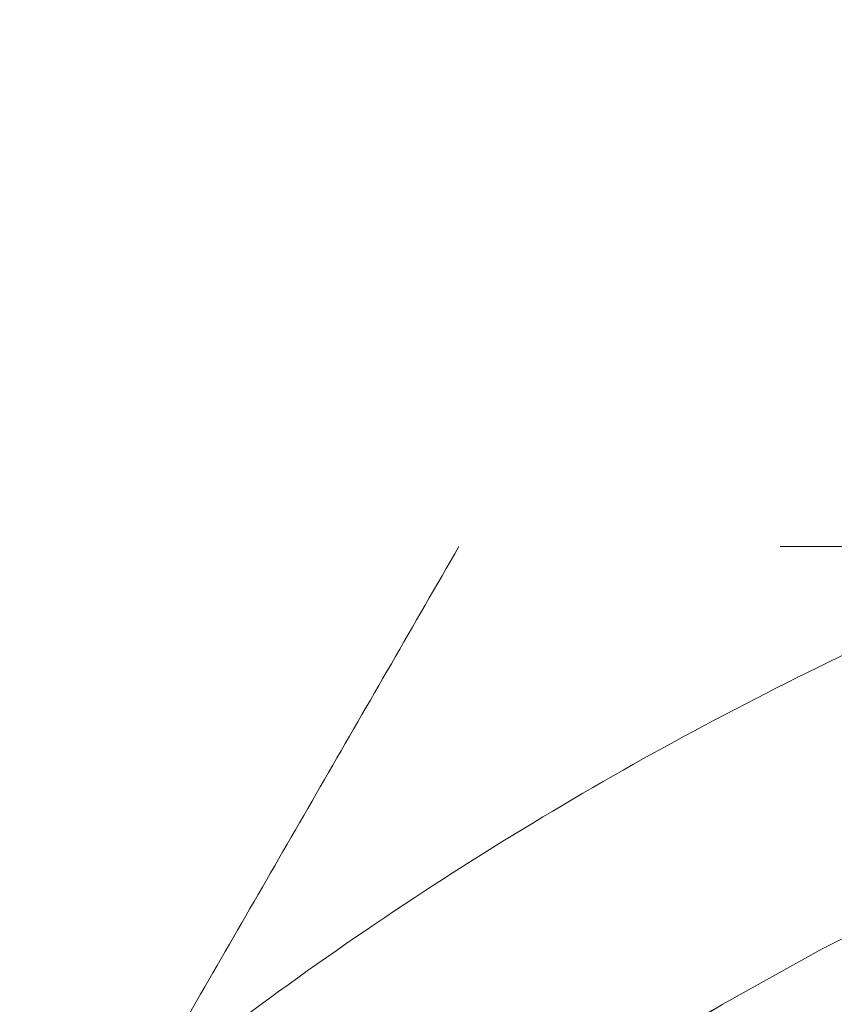
# Model space of a CAD drawing. Units: millimetres. Extents: x -15129 to -14736, y -200 to 370.
# Drawn here: x -15065 to -15060, y -130 to -124 of the extents above; entities that cross this region are included whole.
import ezdxf

# ---------------------------------------------------------------- set-up
doc = ezdxf.new("R2010")
doc.units = ezdxf.units.MM
doc.header["$LTSCALE"] = 0.7
doc.linetypes.add('VERDECKT', pattern=[9.525, 6.35, -3.175])
doc.layers.add('Pitzl', color=250, linetype='Continuous', lineweight=18)

# ---------------------------------------------------------------- blocks, each defined once
blk = doc.blocks.new('A$C088e1049')
at = {"color": 0, "linetype": 'Continuous', "lineweight": 0}
blk.add_circle((-7415.1005, -54.6781), 21.2, dxfattribs=at)
at = {"color": 0, "linetype": 'VERDECKT', "lineweight": 0}
for centre, start, end in [((-7415.1005, -54.6781), 90, 150), ((-7415.1005, -54.6831), 60, 120), ((-7415.1005, -54.6831), 120, 180)]:
    blk.add_arc(centre, 23, start, end, dxfattribs=at)
for points, weights in [([(-7415.1005, -28.125), (-7421.2633, -31.6831), (-7426.6005, -34.7645)], [1.34757860863, 1.2049125183, 1]), ([(-7428.3795, -31.6781), (-7431.9377, -37.841), (-7435.0191, -43.1781)], [1.16405970464, 1.11986607956, 1]), ([(-7415.1005, -31.6781), (-7421.2633, -31.6781), (-7428.3795, -31.6781)], [1, 1.11986607956, 1.16405970464]), ([(-7426.6005, -34.7645), (-7431.9377, -37.8459), (-7438.1005, -41.404)], [1, 1.2049125183, 1.34757860863])]:
    blk.add_rational_spline(points, weights, degree=2, dxfattribs=at)
at = {"color": 0, "linetype": 'Continuous', "lineweight": 0}
blk.add_rational_spline([(-7439.8005, -54.6781), (-7439.8005, -79.3781), (-7415.1005, -79.3781), (-7390.4005, -79.3781), (-7390.4005, -54.6781), (-7390.4005, -29.9781), (-7415.1005, -29.9781), (-7439.8005, -29.9781), (-7439.8005, -54.6781)], [1, 0.707106781186, 1, 0.707106781187, 1, 0.707106781187, 1, 0.707106781186, 1], degree=2, knots=[-3.141593, -3.141593, -3.141593, -1.570796, -1.570796, 0, 0, 1.570796, 1.570796, 3.141593, 3.141593, 3.141593], dxfattribs=at)

msp = doc.modelspace()

# ---------------------------------------------------------------- block references
at = {"layer": 'Pitzl'}
msp.add_blockref('A$C088e1049', (-7634.1489, -95.4952, 37.1977), dxfattribs=at)

doc.saveas('drawing.dxf')
